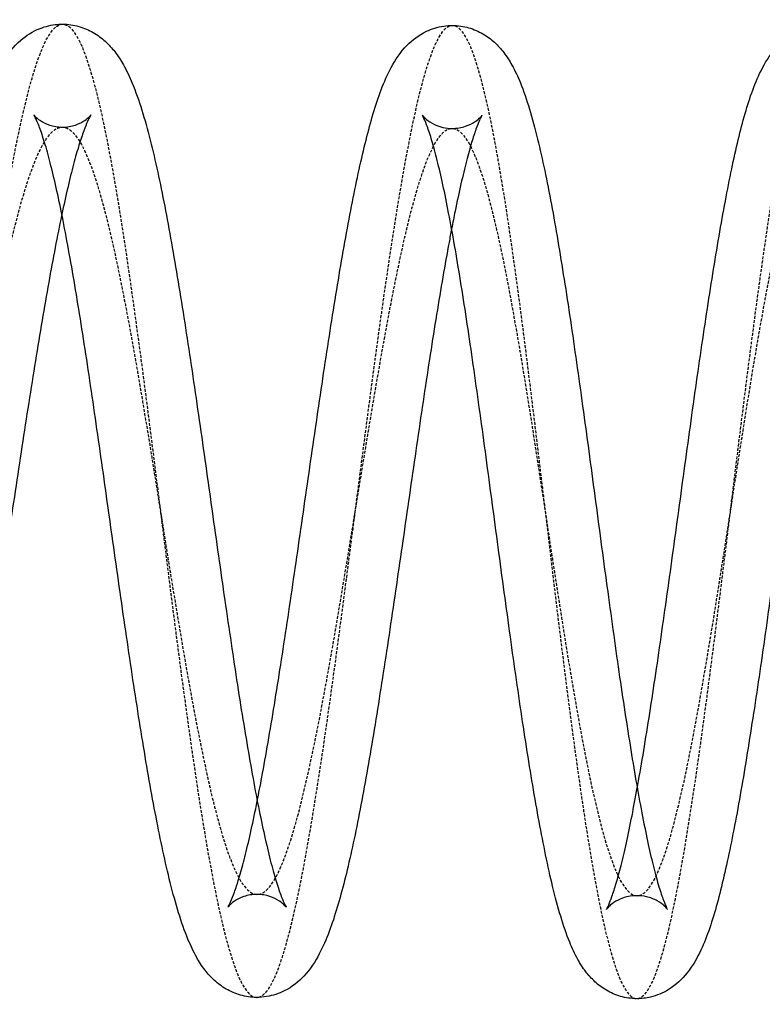
# Model space of a CAD drawing. Units: millimetres. Extents: x -757 to 671, y 1107 to 1816.
# Drawn here: x -640 to -510, y 1355 to 1527 of the extents above; entities that cross this region are included whole.
import ezdxf

# ---------------------------------------------------------------- set-up
doc = ezdxf.new("R2010")
doc.units = ezdxf.units.MM
doc.linetypes.add('DASHED', pattern=[0.75, 0.5, -0.25])

# ---------------------------------------------------------------- blocks, each defined once
blk = doc.blocks.new('A$C1dad14bc')
at = {"color": 1, "linetype": 'DASHED'}
for points in [[(37.95, 28.5), (38.27, 21.82), (38.58, 16.27), (39.23, 8.02), (39.56, 5.32), (40.22, 3.08), (40.56, 3.53), (41.24, 7.55), (41.59, 11.11), (42.3, 20.94), (42.65, 27.21), (43.37, 41.78), (43.73, 50.07), (44.47, 67.77), (44.83, 77.17), (45.57, 96.05), (45.93, 105.52), (46.66, 123.5), (47.03, 132.01), (47.75, 147.12), (48.11, 153.72), (48.82, 164.29), (49.16, 168.26), (49.85, 173.13), (50.19, 174.03), (50.86, 172.66), (51.19, 170.39), (51.83, 162.94), (52.15, 157.75), (52.78, 145.03), (53.09, 137.5), (53.71, 120.91), (54.02, 111.86), (54.63, 93.23), (54.93, 83.65), (55.54, 65.03), (55.85, 55.99), (56.31, 43.56), (56.47, 39.61), (56.7, 34.05), (56.78, 32.26), (56.93, 28.81), (57.01, 27.15), (57.41, 19.38), (57.73, 14.72), (58.38, 7.9), (58.71, 5.74), (59.37, 3.43), (59.71, 3.27), (60.38, 4.52), (60.72, 5.93), (61.41, 9.96), (61.75, 12.57), (62.79, 21.74), (63.49, 29.6), (64.89, 46.85), (65.59, 56.24), (67, 75.13), (67.7, 84.64), (69.1, 102.82), (69.81, 111.49), (71.2, 127.39), (71.9, 134.63), (73.28, 147.31), (73.97, 152.77), (75.35, 161.77), (76.03, 165.31), (77.39, 170.52), (78.07, 172.17), (79.42, 173.72), (80.09, 173.62), (81.43, 171.85), (82.09, 170.18), (84.09, 163.22), (85.41, 155.94), (88.03, 138.32), (89.34, 127.98), (91.96, 106.35), (93.27, 95.06), (95.88, 73.26), (97.19, 62.76), (99.82, 43.8), (101.13, 35.34), (103.4, 23.23), (104.35, 18.81), (106.25, 11.53), (107.2, 8.67), (109.12, 4.7), (110.08, 3.59), (112, 3.2), (112.97, 3.92), (114.9, 7.16), (115.88, 9.67), (117.82, 16.35), (118.8, 20.51), (120.76, 30.22), (121.74, 35.76), (123.71, 47.88), (124.69, 54.45), (126.66, 68.21), (127.65, 75.39), (129.63, 89.9), (130.61, 97.22), (132.59, 111.52), (133.57, 118.5), (135.54, 131.66), (136.53, 137.84), (138.49, 148.97), (139.47, 153.92), (141.42, 162.28), (142.4, 165.67), (144.34, 170.67), (145.31, 172.27), (147.24, 173.56), (148.2, 173.25), (150.12, 170.72), (151.08, 168.51), (152.98, 162.3), (153.93, 158.32), (155.83, 148.85), (156.77, 143.35), (158.66, 131.23), (159.6, 124.6), (161.48, 110.64), (162.42, 103.31), (164.3, 88.46), (165.24, 80.94), (167.11, 66.22), (168.05, 59.02), (169.93, 45.45), (170.88, 39.08), (172.77, 27.61), (173.71, 22.51), (175.61, 13.96), (176.56, 10.5), (178.47, 5.48), (179.43, 3.92), (181.35, 2.81), (182.32, 3.26), (184.25, 6.16), (185.22, 8.61), (187.17, 15.35), (188.15, 19.63), (190.11, 29.74), (191.09, 35.57), (193.06, 48.35), (194.05, 55.31), (196.02, 69.86), (197.01, 77.45), (198.99, 92.73), (199.98, 100.42), (201.95, 115.32), (202.94, 122.53), (204.91, 135.96), (205.89, 142.18), (207.86, 153.15), (208.83, 157.9), (210.79, 165.58), (211.76, 168.51), (213.7, 172.31), (214.66, 173.19), (216.59, 172.8), (217.55, 171.54), (219.46, 166.97), (220.41, 163.66), (222.31, 155.22), (223.26, 150.08), (225.14, 138.38), (226.09, 131.8), (227.97, 117.69), (228.9, 110.15), (230.78, 94.7), (231.72, 86.77), (233.59, 71.14), (234.53, 63.43), (236.41, 48.82), (237.35, 41.92), (239.23, 29.46), (240.18, 23.9), (242.07, 14.57), (243.03, 10.8), (244.93, 5.36), (245.89, 3.68), (247.81, 2.57), (248.78, 3.13), (250.72, 6.46), (251.69, 9.24), (253.64, 16.79), (254.62, 21.57), (256.58, 32.78), (257.57, 39.2), (259.54, 53.18), (260.53, 60.75), (262.51, 76.42), (263.5, 84.52), (265.48, 100.62), (266.47, 108.62), (268.44, 123.86), (269.43, 131.1), (271.4, 144.23), (272.38, 150.12), (274.34, 160.05), (275.32, 164.1), (277.26, 169.99), (278.23, 171.85), (280.16, 173.19), (281.13, 172.68), (283.04, 169.33), (283.99, 166.48), (285.89, 158.67), (286.84, 153.71), (289.16, 139.42), (290.53, 129.18), (293.26, 107.03), (294.62, 95.13), (297.34, 71.68), (298.7, 60.15), (301.44, 39.35), (302.81, 30.09), (305.56, 15.26), (306.94, 9.7), (309.72, 3.06), (311.12, 1.99), (313.93, 4.36), (315.34, 7.81), (318.18, 18.59), (319.61, 25.92), (322.47, 43.25), (323.9, 53.24), (326.77, 74.35), (328.21, 85.46), (331.08, 107.15), (332.52, 117.73), (335.39, 136.86), (336.81, 145.4), (339.66, 159.3), (341.08, 164.65), (343.91, 171.49), (345.31, 172.99), (348.11, 172.01), (349.5, 169.53), (352.28, 161.04), (353.66, 155.02), (356.36, 140.61), (357.67, 132.15), (360.3, 113.19), (361.61, 102.69), (364.22, 80.9), (365.53, 69.61), (368.14, 47.97), (369.45, 37.64), (372.08, 20.01), (373.4, 12.74), (375.4, 5.77), (376.06, 4.11), (377.4, 2.33), (378.07, 2.23), (379.42, 3.78), (380.1, 5.44), (381.46, 10.64), (382.14, 14.19), (383.52, 23.19), (384.21, 28.64), (385.59, 41.33), (386.29, 48.56), (387.68, 64.46), (388.38, 73.14), (389.79, 91.32), (390.49, 100.82), (391.9, 119.72), (392.6, 129.1), (394, 146.35), (394.7, 154.22), (395.74, 163.38), (396.08, 166), (396.77, 170.02), (397.11, 171.43), (397.78, 172.68), (398.12, 172.53), (398.78, 170.21), (399.11, 168.05), (399.76, 161.23), (400.08, 156.57), (400.47, 148.81), (400.55, 147.15), (400.71, 143.7), (400.79, 141.9), (401.02, 136.34), (401.18, 132.39), (401.64, 119.97), (401.95, 110.92), (402.56, 92.3), (402.86, 82.73), (403.47, 64.1), (403.78, 55.04), (404.39, 38.45), (404.7, 30.92), (405.33, 18.2), (405.65, 13.02), (406.3, 5.56), (406.63, 3.29), (407.3, 1.93), (407.64, 2.83), (408.32, 7.7), (408.67, 11.67), (409.38, 22.24), (409.74, 28.84), (410.46, 43.95), (410.82, 52.45), (411.55, 70.43), (411.92, 79.91), (412.66, 98.79), (413.02, 108.19), (413.75, 125.88), (414.12, 134.17), (414.84, 148.74), (415.19, 155.01), (415.9, 164.84), (416.24, 168.4), (416.93, 172.42), (417.27, 172.87), (417.93, 170.63), (418.26, 167.94), (418.9, 159.68), (419.22, 154.13), (419.54, 147.45)], [(37.99, 41.23), (38.31, 35.97), (38.63, 31.59), (39.29, 25.08), (39.61, 22.96), (40.28, 21.19), (40.62, 21.55), (41.3, 24.71), (41.64, 27.52), (42.34, 35.27), (42.69, 40.21), (43.4, 51.69), (43.76, 58.23), (44.48, 72.18), (44.84, 79.58), (45.56, 94.46), (45.92, 101.93), (46.64, 116.11), (47, 122.81), (47.71, 134.72), (48.06, 139.92), (48.76, 148.25), (49.11, 151.38), (49.79, 155.22), (50.13, 155.93), (50.8, 154.85), (51.13, 153.06), (51.78, 147.19), (52.1, 143.1), (52.74, 133.07), (53.06, 127.13), (53.69, 114.06), (54, 106.92), (54.62, 92.24), (54.94, 84.69), (55.56, 70.01), (55.87, 62.88), (56.34, 53.09), (56.5, 49.97), (56.74, 45.59), (56.82, 44.18), (56.98, 41.46), (57.06, 40.15), (57.46, 34.03), (57.78, 30.35), (58.43, 24.98), (58.76, 23.28), (59.43, 21.45), (59.77, 21.33), (60.44, 22.31), (60.78, 23.42), (61.46, 26.6), (61.8, 28.65), (62.84, 35.88), (63.53, 42.08), (64.92, 55.67), (65.61, 63.07), (67.01, 77.96), (67.7, 85.46), (69.09, 99.79), (69.79, 106.62), (71.17, 119.16), (71.86, 124.86), (73.24, 134.86), (73.93, 139.15), (75.29, 146.25), (75.98, 149.04), (77.33, 153.14), (78.01, 154.45), (79.36, 155.67), (80.03, 155.59), (81.37, 154.19), (82.04, 152.88), (84.03, 147.38), (85.36, 141.65), (88, 127.76), (89.32, 119.61), (91.95, 102.55), (93.26, 93.65), (95.89, 76.47), (97.21, 68.19), (99.85, 53.24), (101.17, 46.58), (103.44, 37.03), (104.4, 33.55), (106.3, 27.81), (107.26, 25.55), (109.18, 22.42), (110.14, 21.54), (112.06, 21.23), (113.03, 21.8), (114.96, 24.35), (115.93, 26.34), (117.87, 31.6), (118.85, 34.88), (120.8, 42.52), (121.78, 46.89), (123.74, 56.44), (124.72, 61.63), (126.68, 72.47), (127.66, 78.13), (129.62, 89.56), (130.61, 95.33), (132.57, 106.6), (133.55, 112.11), (135.51, 122.48), (136.49, 127.34), (138.45, 136.12), (139.42, 140.02), (141.37, 146.6), (142.34, 149.28), (144.28, 153.22), (145.25, 154.48), (147.18, 155.5), (148.14, 155.25), (150.06, 153.26), (151.02, 151.51), (152.93, 146.62), (153.88, 143.48), (155.79, 136.01), (156.73, 131.68), (158.63, 122.12), (159.58, 116.89), (161.47, 105.88), (162.41, 100.11), (164.3, 88.4), (165.24, 82.47), (167.13, 70.87), (168.07, 65.19), (169.96, 54.49), (170.91, 49.47), (172.81, 40.43), (173.76, 36.41), (175.66, 29.67), (176.62, 26.94), (178.53, 22.99), (179.49, 21.75), (181.41, 20.88), (182.38, 21.23), (184.31, 23.52), (185.28, 25.45), (187.22, 30.76), (188.2, 34.13), (190.15, 42.1), (191.13, 46.69), (193.09, 56.77), (194.07, 62.25), (196.03, 73.72), (197.02, 79.7), (198.98, 91.75), (199.97, 97.8), (201.93, 109.55), (202.91, 115.23), (204.88, 125.82), (205.86, 130.72), (207.81, 139.36), (208.79, 143.11), (210.73, 149.16), (211.7, 151.47), (213.64, 154.46), (214.6, 155.15), (216.53, 154.85), (217.49, 153.86), (219.4, 150.25), (220.36, 147.64), (222.26, 140.98), (223.21, 136.94), (225.11, 127.71), (226.06, 122.52), (227.95, 111.4), (228.89, 105.46), (230.78, 93.27), (231.72, 87.03), (233.6, 74.7), (234.55, 68.62), (236.44, 57.1), (237.38, 51.66), (239.27, 41.84), (240.22, 37.46), (242.13, 30.11), (243.08, 27.14), (244.99, 22.84), (245.95, 21.52), (247.87, 20.64), (248.84, 21.08), (250.77, 23.71), (251.74, 25.9), (253.69, 31.85), (254.67, 35.62), (256.62, 44.45), (257.6, 49.51), (259.56, 60.53), (260.55, 66.49), (262.51, 78.84), (263.5, 85.23), (265.47, 97.92), (266.45, 104.22), (268.42, 116.23), (269.4, 121.94), (271.36, 132.29), (272.34, 136.93), (274.29, 144.76), (275.26, 147.95), (277.21, 152.59), (278.17, 154.05), (280.1, 155.11), (281.07, 154.71), (282.98, 152.06), (283.94, 149.82), (285.85, 143.66), (286.8, 139.75), (289.12, 128.48), (290.5, 120.41), (293.24, 102.95), (294.61, 93.57), (297.35, 75.08), (298.72, 65.99), (301.47, 49.6), (302.85, 42.29), (305.61, 30.61), (307, 26.22), (309.78, 20.99), (311.18, 20.14), (313.99, 22.01), (315.4, 24.73), (318.23, 33.22), (319.65, 39), (322.5, 52.65), (323.92, 60.53), (326.78, 77.17), (328.21, 85.92), (331.07, 103.02), (332.5, 111.36), (335.35, 126.43), (336.77, 133.16), (339.61, 144.12), (341.03, 148.33), (343.85, 153.73), (345.25, 154.9), (348.05, 154.13), (349.45, 152.18), (352.23, 145.48), (353.61, 140.73), (356.32, 129.38), (357.64, 122.71), (360.28, 107.76), (361.6, 99.48), (364.23, 82.3), (365.54, 73.4), (368.17, 56.35), (369.49, 48.2), (372.13, 34.3), (373.45, 28.57), (375.45, 23.08), (376.12, 21.76), (377.46, 20.37), (378.13, 20.28), (379.48, 21.51), (380.15, 22.81), (381.51, 26.91), (382.19, 29.71), (383.56, 36.8), (384.25, 41.1), (385.62, 51.1), (386.31, 56.8), (387.7, 69.33), (388.39, 76.17), (389.78, 90.5), (390.48, 97.99), (391.87, 112.88), (392.57, 120.28), (393.96, 133.88), (394.65, 140.07), (395.68, 147.3), (396.03, 149.36), (396.71, 152.53), (397.05, 153.64), (397.72, 154.63), (398.06, 154.5), (398.72, 152.68), (399.05, 150.98), (399.71, 145.6), (400.03, 141.93), (400.43, 135.81), (400.51, 134.5), (400.67, 131.78), (400.75, 130.36), (400.99, 125.98), (401.15, 122.86), (401.62, 113.07), (401.93, 105.94), (402.55, 91.26), (402.86, 83.72), (403.49, 69.03), (403.8, 61.89), (404.43, 48.82), (404.74, 42.88), (405.38, 32.85), (405.71, 28.77), (406.36, 22.89), (406.69, 21.1), (407.36, 20.02), (407.69, 20.73), (408.38, 24.57), (408.73, 27.7), (409.42, 36.03), (409.78, 41.23), (410.49, 53.14), (410.85, 59.85), (411.57, 74.02), (411.93, 81.49), (412.65, 96.37), (413.01, 103.78), (413.73, 117.73), (414.08, 124.26), (414.79, 135.74), (415.15, 140.68), (415.84, 148.43), (416.19, 151.24), (416.87, 154.41), (417.21, 154.76), (417.87, 153), (418.2, 150.87), (418.85, 144.37), (419.17, 139.99), (419.49, 134.72)]]:
    blk.add_open_spline(points, degree=3, knots=[0, 0, 0, 0, 0.002644, 0.002644, 0.005288, 0.005288, 0.007932, 0.007932, 0.010576, 0.010576, 0.013219, 0.013219, 0.015863, 0.015863, 0.018507, 0.018507, 0.021151, 0.021151, 0.023795, 0.023795, 0.026439, 0.026439, 0.029083, 0.029083, 0.031727, 0.031727, 0.03437, 0.03437, 0.037014, 0.037014, 0.039658, 0.039658, 0.042302, 0.042302, 0.044946, 0.044946, 0.04759, 0.04759, 0.048912, 0.048912, 0.049573, 0.049573, 0.050234, 0.050234, 0.052878, 0.052878, 0.055521, 0.055521, 0.058165, 0.058165, 0.060809, 0.060809, 0.063453, 0.063453, 0.068741, 0.068741, 0.074029, 0.074029, 0.079316, 0.079316, 0.084604, 0.084604, 0.089892, 0.089892, 0.09518, 0.09518, 0.100467, 0.100467, 0.105755, 0.105755, 0.111043, 0.111043, 0.116331, 0.116331, 0.126906, 0.126906, 0.137482, 0.137482, 0.148057, 0.148057, 0.158633, 0.158633, 0.169208, 0.169208, 0.176789, 0.176789, 0.184369, 0.184369, 0.19195, 0.19195, 0.199531, 0.199531, 0.207111, 0.207111, 0.214692, 0.214692, 0.222273, 0.222273, 0.229853, 0.229853, 0.237434, 0.237434, 0.245015, 0.245015, 0.252595, 0.252595, 0.260176, 0.260176, 0.267756, 0.267756, 0.275337, 0.275337, 0.282918, 0.282918, 0.290498, 0.290498, 0.298079, 0.298079, 0.30566, 0.30566, 0.31324, 0.31324, 0.320821, 0.320821, 0.328402, 0.328402, 0.335982, 0.335982, 0.343563, 0.343563, 0.351144, 0.351144, 0.358724, 0.358724, 0.366305, 0.366305, 0.373886, 0.373886, 0.381466, 0.381466, 0.389047, 0.389047, 0.396628, 0.396628, 0.404208, 0.404208, 0.411789, 0.411789, 0.419369, 0.419369, 0.42695, 0.42695, 0.434531, 0.434531, 0.442111, 0.442111, 0.449692, 0.449692, 0.457273, 0.457273, 0.464853, 0.464853, 0.472434, 0.472434, 0.480015, 0.480015, 0.487595, 0.487595, 0.495176, 0.495176, 0.502757, 0.502757, 0.510337, 0.510337, 0.517918, 0.517918, 0.525499, 0.525499, 0.533079, 0.533079, 0.54066, 0.54066, 0.54824, 0.54824, 0.555821, 0.555821, 0.563402, 0.563402, 0.570982, 0.570982, 0.578563, 0.578563, 0.586144, 0.586144, 0.593724, 0.593724, 0.601305, 0.601305, 0.608886, 0.608886, 0.616466, 0.616466, 0.624047, 0.624047, 0.631628, 0.631628, 0.639208, 0.639208, 0.646789, 0.646789, 0.65437, 0.65437, 0.665396, 0.665396, 0.676422, 0.676422, 0.687449, 0.687449, 0.698475, 0.698475, 0.709502, 0.709502, 0.720528, 0.720528, 0.731554, 0.731554, 0.742581, 0.742581, 0.753607, 0.753607, 0.764634, 0.764634, 0.77566, 0.77566, 0.786686, 0.786686, 0.797713, 0.797713, 0.808739, 0.808739, 0.819766, 0.819766, 0.830792, 0.830792, 0.841367, 0.841367, 0.851943, 0.851943, 0.862518, 0.862518, 0.873094, 0.873094, 0.883669, 0.883669, 0.888957, 0.888957, 0.894245, 0.894245, 0.899533, 0.899533, 0.90482, 0.90482, 0.910108, 0.910108, 0.915396, 0.915396, 0.920684, 0.920684, 0.925971, 0.925971, 0.931259, 0.931259, 0.936547, 0.936547, 0.939191, 0.939191, 0.941835, 0.941835, 0.944479, 0.944479, 0.947122, 0.947122, 0.949766, 0.949766, 0.950427, 0.950427, 0.951088, 0.951088, 0.95241, 0.95241, 0.955054, 0.955054, 0.957698, 0.957698, 0.960342, 0.960342, 0.962986, 0.962986, 0.96563, 0.96563, 0.968273, 0.968273, 0.970917, 0.970917, 0.973561, 0.973561, 0.976205, 0.976205, 0.978849, 0.978849, 0.981493, 0.981493, 0.984137, 0.984137, 0.986781, 0.986781, 0.989424, 0.989424, 0.992068, 0.992068, 0.994712, 0.994712, 0.997356, 0.997356, 1, 1, 1, 1], dxfattribs=at)
at = {"linetype": 'Continuous'}
for points, knots in [([(111.42, 35.57), (111.55, 36.14), (111.67, 36.72), (112.17, 39.08), (112.54, 40.95), (113.3, 44.87), (113.69, 46.94), (114.45, 51.22), (114.84, 53.44), (115.62, 58.02), (116.01, 60.39), (116.79, 65.22), (117.19, 67.69), (117.97, 72.71), (118.37, 75.26), (119.16, 80.4), (119.55, 83.01), (120.35, 88.23), (120.74, 90.85), (121.54, 96.08), (121.93, 98.7), (122.73, 103.9), (123.13, 106.48), (123.92, 111.58), (124.32, 114.09), (125.12, 119.04), (125.52, 121.48), (126.32, 126.23), (126.72, 128.55), (127.52, 133.06), (127.93, 135.25), (128.74, 139.47), (129.14, 141.51), (129.96, 145.42), (130.38, 147.28), (131.21, 150.85), (131.64, 152.55), (132.51, 155.76), (132.96, 157.28), (133.9, 160.18), (134.4, 161.55), (135.52, 164.23), (136.15, 165.53), (137.69, 168.04), (138.62, 169.29), (140.87, 171.24), (142, 171.98), (144.26, 172.87), (145.3, 173.12), (146.66, 173.23), (146.96, 173.25), (147.26, 173.25)], [58.575804, 58.575804, 58.575804, 58.575804, 61.108708, 61.108708, 68.702924, 68.702924, 76.416258, 76.416258, 84.18284, 84.18284, 92.009118, 92.009118, 99.876126, 99.876126, 107.759654, 107.759654, 115.686956, 115.686956, 123.619068, 123.619068, 131.58509, 131.58509, 139.571955, 139.571955, 147.568978, 147.568978, 155.609486, 155.609486, 163.662208, 163.662208, 171.766642, 171.766642, 179.925148, 179.925148, 188.144658, 188.144658, 196.503766, 196.503766, 205.047104, 205.047104, 213.97563, 213.97563, 223.710985, 223.710985, 233.497972, 233.497972, 240.064109, 240.064109, 244.727982, 244.727982, 246.028036, 246.028036, 246.028036, 246.028036]), ([(147.26, 173.25), (148.23, 173.24), (149.2, 173.1), (151.02, 172.59), (151.86, 172.21), (153.4, 171.33), (154.08, 170.81), (155.33, 169.68), (155.88, 169.06), (156.95, 167.69), (157.43, 166.93), (158.46, 165.13), (158.95, 164.06), (160.02, 161.49), (160.57, 159.93), (161.6, 156.61), (162.09, 154.85), (163.01, 151.21), (163.44, 149.34), (164.28, 145.49), (164.69, 143.5), (165.49, 139.37), (165.88, 137.23), (166.66, 132.82), (167.05, 130.55), (167.82, 125.89), (168.2, 123.5), (168.96, 118.62), (169.34, 116.12), (170.1, 111.07), (170.47, 108.5), (171.22, 103.33), (171.6, 100.71), (172.34, 95.45), (172.72, 92.81), (173.46, 87.54), (173.83, 84.91), (174.57, 79.68), (174.94, 77.07), (175.68, 71.93), (176.05, 69.39), (176.79, 64.4), (177.15, 61.95), (177.89, 57.16), (178.25, 54.83), (178.98, 50.31), (179.35, 48.12), (180.07, 43.91), (180.43, 41.89), (181.15, 38.05), (181.51, 36.23), (182.21, 32.82), (182.56, 31.22), (183.25, 28.29), (183.58, 26.94), (184.23, 24.54), (184.55, 23.47), (185.13, 21.67), (185.41, 20.91), (185.88, 19.76), (186.07, 19.35), (186.28, 18.97), (186.33, 18.89), (186.33, 18.89)], [0, 0, 0, 0, 4.237811, 4.237811, 8.492179, 8.492179, 12.921188, 12.921188, 17.818822, 17.818822, 23.736547, 23.736547, 31.632246, 31.632246, 41.730605, 41.730605, 51.405075, 51.405075, 60.279934, 60.279934, 68.755775, 68.755775, 77.068246, 77.068246, 85.271638, 85.271638, 93.393655, 93.393655, 101.486934, 101.486934, 109.525848, 109.525848, 117.547611, 117.547611, 125.548008, 125.548008, 133.510323, 133.510323, 141.471792, 141.471792, 149.395515, 149.395515, 157.303969, 157.303969, 165.191323, 165.191323, 173.028395, 173.028395, 180.843962, 180.843962, 188.586666, 188.586666, 196.258066, 196.258066, 203.815651, 203.815651, 211.169702, 211.169702, 218.255047, 218.255047, 224.850776, 224.850776, 228.865306, 228.865306, 228.865306, 228.865306]), ([(181.27, 37.48), (181.53, 38.8), (181.8, 40.18), (182.42, 43.55), (182.79, 45.58), (183.52, 49.82), (183.89, 52.02), (184.63, 56.56), (185, 58.9), (185.75, 63.7), (186.12, 66.16), (186.87, 71.15), (187.25, 73.69), (188, 78.82), (188.38, 81.42), (189.13, 86.63), (189.51, 89.26), (190.26, 94.49), (190.64, 97.11), (191.4, 102.31), (191.78, 104.91), (192.53, 110.02), (192.91, 112.55), (193.67, 117.53), (194.05, 119.98), (194.81, 124.77), (195.19, 127.11), (195.96, 131.65), (196.34, 133.86), (197.11, 138.13), (197.5, 140.19), (198.27, 144.15), (198.66, 146.04), (199.46, 149.65), (199.86, 151.37), (200.68, 154.63), (201.09, 156.18), (201.97, 159.11), (202.43, 160.49), (203.44, 163.17), (204, 164.46), (205.38, 167.02), (206.21, 168.31), (208.32, 170.46), (209.44, 171.34), (211.74, 172.43), (212.78, 172.76), (214.36, 172.99), (214.87, 173.02), (215.37, 173.02)], [61.942098, 61.942098, 61.942098, 61.942098, 67.554986, 67.554986, 75.257296, 75.257296, 83.020056, 83.020056, 90.829981, 90.829981, 98.692784, 98.692784, 106.564497, 106.564497, 114.479098, 114.479098, 122.412541, 122.412541, 130.35328, 130.35328, 138.334302, 138.334302, 146.317863, 146.317863, 154.33428, 154.33428, 162.386047, 162.386047, 170.452369, 170.452369, 178.587777, 178.587777, 186.785246, 186.785246, 195.075446, 195.075446, 203.565081, 203.565081, 212.364429, 212.364429, 221.856072, 221.856072, 232.012639, 232.012639, 239.154245, 239.154245, 243.887048, 243.887048, 246.039061, 246.039061, 246.039061, 246.039061]), ([(215.37, 173.02), (216.33, 173.02), (217.3, 172.88), (219.1, 172.36), (219.94, 171.99), (221.45, 171.11), (222.12, 170.6), (223.33, 169.49), (223.86, 168.89), (224.88, 167.57), (225.34, 166.84), (226.31, 165.11), (226.79, 164.09), (227.81, 161.59), (228.33, 160.07), (229.32, 156.79), (229.79, 155.04), (230.67, 151.42), (231.08, 149.59), (231.88, 145.78), (232.27, 143.8), (233.03, 139.71), (233.41, 137.59), (234.15, 133.22), (234.51, 130.97), (235.24, 126.34), (235.61, 123.96), (236.33, 119.11), (236.69, 116.63), (237.4, 111.59), (237.76, 109.04), (238.47, 103.87), (238.83, 101.25), (239.54, 96.01), (239.89, 93.37), (240.6, 88.11), (240.95, 85.47), (241.65, 80.22), (242.01, 77.61), (242.71, 72.46), (243.06, 69.92), (243.76, 64.91), (244.1, 62.44), (244.8, 57.63), (245.15, 55.28), (245.84, 50.73), (246.19, 48.52), (246.88, 44.27), (247.22, 42.23), (247.9, 38.34), (248.24, 36.5), (248.91, 33.03), (249.25, 31.4), (249.9, 28.4), (250.22, 27.02), (250.85, 24.55), (251.15, 23.45), (251.72, 21.56), (251.99, 20.76), (252.45, 19.52), (252.66, 19.07), (252.89, 18.6), (252.96, 18.49), (252.96, 18.49)], [0, 0, 0, 0, 4.118515, 4.118515, 8.240982, 8.240982, 12.519192, 12.519192, 17.234111, 17.234111, 22.928788, 22.928788, 30.602037, 30.602037, 40.69585, 40.69585, 50.503319, 50.503319, 59.361344, 59.361344, 67.854552, 67.854552, 76.155234, 76.155234, 84.332624, 84.332624, 92.46457, 92.46457, 100.533271, 100.533271, 108.56867, 108.56867, 116.589787, 116.589787, 124.564861, 124.564861, 132.536989, 132.536989, 140.488994, 140.488994, 148.403133, 148.403133, 156.318008, 156.318008, 164.193255, 164.193255, 172.039216, 172.039216, 179.859732, 179.859732, 187.604959, 187.604959, 195.29657, 195.29657, 202.874914, 202.874914, 210.267317, 210.267317, 217.410438, 217.410438, 224.084562, 224.084562, 228.749217, 228.749217, 228.749217, 228.749217]), ([(247.66, 39.74), (247.69, 39.92), (247.72, 40.1), (248.1, 42.2), (248.45, 44.2), (249.14, 48.38), (249.49, 50.57), (250.2, 55.06), (250.55, 57.38), (251.26, 62.14), (251.61, 64.58), (252.32, 69.55), (252.68, 72.08), (253.4, 77.2), (253.75, 79.78), (254.47, 84.98), (254.83, 87.61), (255.55, 92.85), (255.9, 95.47), (256.62, 100.68), (256.98, 103.28), (257.7, 108.41), (258.06, 110.96), (258.78, 115.96), (259.14, 118.43), (259.86, 123.24), (260.23, 125.6), (260.95, 130.19), (261.31, 132.43), (262.04, 136.74), (262.41, 138.82), (263.14, 142.82), (263.51, 144.75), (264.26, 148.41), (264.63, 150.16), (265.4, 153.47), (265.79, 155.04), (266.61, 158), (267.03, 159.4), (267.95, 162.1), (268.45, 163.39), (269.68, 165.96), (270.4, 167.26), (272.29, 169.56), (273.37, 170.59), (275.69, 171.92), (276.73, 172.34), (278.54, 172.73), (279.29, 172.81), (280.03, 172.81)], [65.63265, 65.63265, 65.63265, 65.63265, 66.37281, 66.37281, 74.047211, 74.047211, 81.813744, 81.813744, 89.61003, 89.61003, 97.456199, 97.456199, 105.339942, 105.339942, 113.224777, 113.224777, 121.152896, 121.152896, 129.096763, 129.096763, 137.042819, 137.042819, 145.032517, 145.032517, 153.029907, 153.029907, 161.049266, 161.049266, 169.119891, 169.119891, 177.21188, 177.21188, 185.373894, 185.373894, 193.641439, 193.641439, 202.036301, 202.036301, 210.730142, 210.730142, 220.041512, 220.041512, 230.318665, 230.318665, 238.111077, 238.111077, 242.931561, 242.931561, 246.044158, 246.044158, 246.044158, 246.044158]), ([(181.18, 3.13), (180.21, 3.14), (179.24, 3.28), (177.43, 3.79), (176.59, 4.17), (175.06, 5.05), (174.39, 5.57), (173.16, 6.68), (172.62, 7.29), (171.58, 8.63), (171.11, 9.37), (170.11, 11.14), (169.62, 12.19), (168.57, 14.73), (168.04, 16.26), (167.02, 19.56), (166.53, 21.32), (165.62, 24.95), (165.2, 26.8), (164.37, 30.63), (163.97, 32.61), (163.18, 36.72), (162.79, 38.85), (162.01, 43.24), (161.63, 45.51), (160.87, 50.15), (160.49, 52.54), (159.73, 57.41), (159.36, 59.89), (158.61, 64.94), (158.23, 67.5), (157.49, 72.67), (157.11, 75.29), (156.37, 80.53), (156, 83.17), (155.25, 88.44), (154.88, 91.08), (154.14, 96.31), (153.77, 98.92), (153.03, 104.06), (152.66, 106.6), (151.92, 111.6), (151.55, 114.06), (150.81, 118.85), (150.44, 121.19), (149.71, 125.72), (149.34, 127.92), (148.61, 132.14), (148.24, 134.17), (147.52, 138.02), (147.16, 139.85), (146.44, 143.28), (146.09, 144.89), (145.39, 147.85), (145.05, 149.2), (144.39, 151.63), (144.07, 152.71), (143.47, 154.54), (143.19, 155.31), (142.71, 156.48), (142.5, 156.91), (142.28, 157.33), (142.22, 157.41), (142.22, 157.41)], [0, 0, 0, 0, 4.181929, 4.181929, 8.377628, 8.377628, 12.732933, 12.732933, 17.519473, 17.519473, 23.326199, 23.326199, 31.155976, 31.155976, 41.215519, 41.215519, 50.975342, 50.975342, 59.834018, 59.834018, 68.320899, 68.320899, 76.631239, 76.631239, 84.815155, 84.815155, 92.951945, 92.951945, 101.030421, 101.030421, 109.071157, 109.071157, 117.097324, 117.097324, 125.079094, 125.079094, 133.057493, 133.057493, 141.009478, 141.009478, 148.932453, 148.932453, 156.848598, 156.848598, 164.718134, 164.718134, 172.572108, 172.572108, 180.37941, 180.37941, 188.122632, 188.122632, 195.801747, 195.801747, 203.340939, 203.340939, 210.720104, 210.720104, 217.799151, 217.799151, 224.414096, 224.414096, 228.738113, 228.738113, 228.738113, 228.738113]), ([(142.22, 157.41), (142.22, 157.41), (142.23, 157.4), (142.31, 157.3), (142.47, 157.09), (143.11, 156.54), (143.55, 156.23), (144.66, 155.69), (145.32, 155.46), (146.42, 155.28), (146.81, 155.25), (147.2, 155.25)], [228.738113, 228.738113, 228.738113, 228.738113, 230.363075, 230.363075, 235.430414, 235.430414, 239.780178, 239.780178, 243.880947, 243.880947, 246.02519, 246.02519, 246.02519, 246.02519]), ([(147.2, 155.25), (148, 155.24), (148.81, 155.38), (150.16, 155.84), (150.72, 156.14), (151.51, 156.68), (151.78, 156.92), (152.1, 157.26), (152.16, 157.35), (152.17, 157.37), (152.17, 157.37), (152.17, 157.37), (152.12, 157.28), (151.92, 156.93), (151.77, 156.63), (151.4, 155.8), (151.18, 155.24), (150.68, 153.87), (150.4, 153.04), (149.81, 151.11), (149.49, 149.99), (148.83, 147.5), (148.49, 146.12), (147.8, 143.18), (147.46, 141.63), (147.12, 140.01)], [0, 0, 0, 0, 4.426039, 4.426039, 8.692922, 8.692922, 12.784207, 12.784207, 16.930457, 16.930457, 17.234538, 17.234538, 21.497156, 21.497156, 26.684951, 26.684951, 32.534219, 32.534219, 38.950438, 38.950438, 45.862323, 45.862323, 53.097914, 53.097914, 60.181853, 60.181853, 60.181853, 60.181853]), ([(247.57, 2.91), (246.61, 2.92), (245.64, 3.06), (243.85, 3.57), (243.01, 3.95), (241.5, 4.83), (240.84, 5.34), (239.65, 6.44), (239.13, 7.03), (238.13, 8.33), (237.68, 9.05), (236.74, 10.74), (236.28, 11.73), (235.28, 14.18), (234.77, 15.68), (233.8, 18.92), (233.33, 20.67), (232.46, 24.26), (232.05, 26.09), (231.27, 29.88), (230.89, 31.84), (230.13, 35.9), (229.76, 38.01), (229.03, 42.37), (228.67, 44.61), (227.94, 49.22), (227.58, 51.59), (226.87, 56.43), (226.51, 58.91), (225.8, 63.93), (225.44, 66.49), (224.74, 71.64), (224.38, 74.25), (223.67, 79.49), (223.32, 82.13), (222.62, 87.4), (222.26, 90.03), (221.56, 95.27), (221.21, 97.89), (220.5, 103.05), (220.15, 105.6), (219.45, 110.61), (219.1, 113.08), (218.4, 117.9), (218.05, 120.26), (217.35, 124.83), (217, 127.04), (216.31, 131.3), (215.96, 133.36), (215.27, 137.26), (214.92, 139.12), (214.24, 142.6), (213.91, 144.24), (213.24, 147.26), (212.91, 148.65), (212.28, 151.15), (211.97, 152.26), (211.39, 154.18), (211.11, 154.99), (210.63, 156.26), (210.42, 156.73), (210.17, 157.25), (210.09, 157.36), (210.09, 157.36)], [0, 0, 0, 0, 4.073094, 4.073094, 8.156629, 8.156629, 12.382516, 12.382516, 17.00475, 17.00475, 22.590116, 22.590116, 30.14714, 30.14714, 40.174019, 40.174019, 50.023779, 50.023779, 58.91428, 58.91428, 67.383431, 67.383431, 75.688293, 75.688293, 83.867366, 83.867366, 91.983234, 91.983234, 100.064774, 100.064774, 108.088407, 108.088407, 116.102844, 116.102844, 124.094423, 124.094423, 132.047186, 132.047186, 140.002975, 140.002975, 147.924756, 147.924756, 155.824671, 155.824671, 163.713869, 163.713869, 171.550364, 171.550364, 179.366953, 179.366953, 187.129017, 187.129017, 194.802958, 194.802958, 202.389788, 202.389788, 209.78557, 209.78557, 216.927601, 216.927601, 223.638977, 223.638977, 228.612864, 228.612864, 228.612864, 228.612864]), ([(210.09, 157.36), (210.09, 157.36), (210.1, 157.36), (210.14, 157.3), (210.27, 157.11), (210.85, 156.56), (211.25, 156.23), (212.32, 155.64), (212.96, 155.37), (214.19, 155.09), (214.75, 155.02), (215.31, 155.02)], [228.612864, 228.612864, 228.612864, 228.612864, 229.639746, 229.639746, 234.804922, 234.804922, 239.159696, 239.159696, 243.123805, 243.123805, 246.023563, 246.023563, 246.023563, 246.023563]), ([(215.31, 155.02), (216.13, 155.02), (216.94, 155.16), (218.32, 155.61), (218.89, 155.92), (219.74, 156.49), (220.03, 156.75), (220.4, 157.14), (220.49, 157.26), (220.53, 157.31), (220.53, 157.32), (220.53, 157.32), (220.49, 157.26), (220.35, 157.01), (220.22, 156.74), (219.89, 156), (219.69, 155.48), (219.23, 154.21), (218.97, 153.42), (218.42, 151.58), (218.12, 150.5), (217.5, 148.1), (217.18, 146.75), (216.51, 143.83), (216.17, 142.23), (215.63, 139.55), (215.42, 138.53), (215.22, 137.48)], [0, 0, 0, 0, 4.24198, 4.24198, 8.347183, 8.347183, 12.322617, 12.322617, 16.361962, 16.361962, 17.420775, 17.420775, 20.794558, 20.794558, 25.821305, 25.821305, 31.524034, 31.524034, 37.885325, 37.885325, 44.745169, 44.745169, 51.925148, 51.925148, 59.36517, 59.36517, 63.714496, 63.714496, 63.714496, 63.714496]), ([(147.12, 140.01), (147.1, 139.92), (147.08, 139.84), (146.7, 138), (146.32, 136.14), (145.58, 132.24), (145.2, 130.2), (144.43, 125.94), (144.05, 123.72), (143.28, 119.16), (142.89, 116.8), (142.11, 111.99), (141.72, 109.53), (140.93, 104.52), (140.54, 101.97), (139.75, 96.83), (139.36, 94.24), (138.57, 89.02), (138.17, 86.4), (137.38, 81.16), (136.98, 78.54), (136.18, 73.34), (135.78, 70.75), (134.98, 65.64), (134.58, 63.11), (133.78, 58.15), (133.38, 55.71), (132.57, 50.94), (132.17, 48.6), (131.35, 44.07), (130.95, 41.87), (130.13, 37.62), (129.72, 35.57), (128.89, 31.63), (128.47, 29.74), (127.62, 26.15), (127.19, 24.44), (126.31, 21.19), (125.85, 19.65), (124.9, 16.71), (124.4, 15.32), (123.27, 12.63), (122.65, 11.33), (121.12, 8.8), (120.21, 7.54), (117.98, 5.53), (116.85, 4.75), (114.55, 3.8), (113.5, 3.52), (112.06, 3.38), (111.7, 3.36), (111.34, 3.36)], [60.181853, 60.181853, 60.181853, 60.181853, 60.541781, 60.541781, 68.152896, 68.152896, 75.844856, 75.844856, 83.62186, 83.62186, 91.446994, 91.446994, 99.301251, 99.301251, 107.202479, 107.202479, 115.110466, 115.110466, 123.057491, 123.057491, 131.020889, 131.020889, 138.998686, 138.998686, 147.014259, 147.014259, 155.036275, 155.036275, 163.105708, 163.105708, 171.209056, 171.209056, 179.357324, 179.357324, 187.597822, 187.597822, 195.934664, 195.934664, 204.48348, 204.48348, 213.403239, 213.403239, 223.023098, 223.023098, 232.91577, 232.91577, 239.776415, 239.776415, 244.593307, 244.593307, 246.166179, 246.166179, 246.166179, 246.166179]), ([(215.22, 137.48), (215.07, 136.7), (214.92, 135.9), (214.41, 133.16), (214.05, 131.14), (213.32, 126.94), (212.96, 124.74), (212.22, 120.22), (211.86, 117.89), (211.11, 113.12), (210.74, 110.67), (210, 105.69), (209.62, 103.15), (208.87, 98.03), (208.5, 95.44), (207.74, 90.23), (207.36, 87.6), (206.61, 82.36), (206.23, 79.74), (205.47, 74.54), (205.09, 71.94), (204.33, 66.81), (203.95, 64.27), (203.19, 59.28), (202.8, 56.82), (202.04, 52.02), (201.65, 49.66), (200.88, 45.09), (200.49, 42.86), (199.72, 38.57), (199.33, 36.49), (198.54, 32.51), (198.15, 30.59), (197.34, 26.94), (196.94, 25.21), (196.11, 21.91), (195.68, 20.35), (194.79, 17.37), (194.33, 15.97), (193.31, 13.26), (192.75, 11.97), (191.39, 9.39), (190.57, 8.09), (188.5, 5.9), (187.39, 4.97), (185.06, 3.81), (184.01, 3.45), (182.34, 3.18), (181.76, 3.13), (181.18, 3.13)], [63.714496, 63.714496, 63.714496, 63.714496, 66.955343, 66.955343, 74.635556, 74.635556, 82.408047, 82.408047, 90.212207, 90.212207, 98.067342, 98.067342, 105.956847, 105.956847, 113.852959, 113.852959, 121.792687, 121.792687, 129.739915, 129.739915, 137.707585, 137.707585, 145.709785, 145.709785, 153.714353, 153.714353, 161.765417, 161.765417, 169.849727, 169.849727, 177.967152, 177.967152, 186.173654, 186.173654, 194.467017, 194.467017, 202.934849, 202.934849, 211.737503, 211.737503, 221.153438, 221.153438, 231.342399, 231.342399, 238.783438, 238.783438, 243.681745, 243.681745, 246.176254, 246.176254, 246.176254, 246.176254]), ([(279.87, 134.61), (279.61, 133.12), (279.35, 131.58), (278.74, 127.92), (278.39, 125.76), (277.7, 121.29), (277.35, 118.97), (276.64, 114.23), (276.29, 111.79), (275.58, 106.84), (275.22, 104.32), (274.51, 99.22), (274.16, 96.63), (273.44, 91.43), (273.08, 88.81), (272.36, 83.57), (272.01, 80.95), (271.29, 75.73), (270.92, 73.13), (270.2, 67.98), (269.84, 65.43), (269.12, 60.42), (268.75, 57.94), (268.03, 53.1), (267.66, 50.73), (266.93, 46.12), (266.56, 43.87), (265.83, 39.53), (265.46, 37.43), (264.71, 33.39), (264.34, 31.45), (263.58, 27.75), (263.2, 25.99), (262.42, 22.64), (262.02, 21.06), (261.2, 18.04), (260.77, 16.62), (259.84, 13.9), (259.34, 12.61), (258.13, 10.02), (257.41, 8.72), (255.55, 6.38), (254.49, 5.31), (252.15, 3.91), (251.09, 3.45), (249.19, 3.01), (248.38, 2.91), (247.57, 2.91)], [67.56957, 67.56957, 67.56957, 67.56957, 73.444931, 73.444931, 81.187554, 81.187554, 88.994374, 88.994374, 96.84787, 96.84787, 104.707746, 104.707746, 112.614182, 112.614182, 120.539187, 120.539187, 128.466364, 128.466364, 136.436617, 136.436617, 144.41332, 144.41332, 152.407961, 152.407961, 160.447261, 160.447261, 168.497379, 168.497379, 176.60083, 176.60083, 184.775326, 184.775326, 193.016275, 193.016275, 201.42638, 201.42638, 210.118089, 210.118089, 219.330666, 219.330666, 229.576546, 229.576546, 237.707942, 237.707942, 242.764858, 242.764858, 246.191642, 246.191642, 246.191642, 246.191642]), ([(247.63, 20.91), (246.81, 20.92), (245.99, 20.78), (244.59, 20.32), (244, 20.01), (243.13, 19.42), (242.83, 19.14), (242.43, 18.73), (242.33, 18.59), (242.28, 18.52), (242.27, 18.51), (242.27, 18.51), (242.3, 18.55), (242.42, 18.77), (242.54, 19.01), (242.85, 19.72), (243.04, 20.21), (243.47, 21.44), (243.72, 22.21), (244.25, 24.01), (244.54, 25.06), (245.14, 27.42), (245.45, 28.74), (246.08, 31.63), (246.41, 33.21), (247.05, 36.43), (247.35, 38.05), (247.66, 39.74)], [0, 0, 0, 0, 4.173182, 4.173182, 8.220677, 8.220677, 12.142893, 12.142893, 16.118004, 16.118004, 17.511608, 17.511608, 20.474354, 20.474354, 25.401438, 25.401438, 31.056044, 31.056044, 37.376982, 37.376982, 44.204613, 44.204613, 51.36405, 51.36405, 58.795013, 58.795013, 65.63265, 65.63265, 65.63265, 65.63265]), ([(181.24, 21.13), (180.43, 21.14), (179.62, 21), (178.26, 20.54), (177.69, 20.24), (176.86, 19.68), (176.59, 19.42), (176.23, 19.06), (176.15, 18.94), (176.13, 18.91), (176.13, 18.91), (176.13, 18.91), (176.18, 18.98), (176.34, 19.28), (176.48, 19.56), (176.83, 20.35), (177.04, 20.89), (177.52, 22.21), (177.78, 23.02), (178.35, 24.91), (178.66, 26), (179.29, 28.45), (179.62, 29.81), (180.3, 32.78), (180.64, 34.4), (181.08, 36.56), (181.18, 37.02), (181.27, 37.48)], [0, 0, 0, 0, 4.337752, 4.337752, 8.527804, 8.527804, 12.579023, 12.579023, 16.691572, 16.691572, 17.370409, 17.370409, 21.175335, 21.175335, 26.256828, 26.256828, 32.042495, 32.042495, 38.451543, 38.451543, 45.310792, 45.310792, 52.525861, 52.525861, 59.976411, 59.976411, 61.942098, 61.942098, 61.942098, 61.942098]), ([(186.33, 18.89), (186.33, 18.89), (186.32, 18.91), (186.22, 19.03), (186.05, 19.25), (185.38, 19.82), (184.93, 20.14), (183.8, 20.69), (183.13, 20.92), (182.03, 21.1), (181.63, 21.13), (181.24, 21.13)], [228.865306, 228.865306, 228.865306, 228.865306, 230.745941, 230.745941, 235.783499, 235.783499, 240.071009, 240.071009, 244.061014, 244.061014, 246.163836, 246.163836, 246.163836, 246.163836]), ([(252.96, 18.49), (252.96, 18.49), (252.95, 18.5), (252.89, 18.58), (252.75, 18.79), (252.14, 19.36), (251.72, 19.7), (250.63, 20.3), (249.98, 20.57), (248.74, 20.85), (248.18, 20.91), (247.63, 20.91)], [228.749217, 228.749217, 228.749217, 228.749217, 230.073338, 230.073338, 235.177271, 235.177271, 239.446796, 239.446796, 243.326679, 243.326679, 246.162187, 246.162187, 246.162187, 246.162187])]:
    blk.add_open_spline(points, degree=3, knots=knots, dxfattribs=at)

msp = doc.modelspace()

# ---------------------------------------------------------------- block references
msp.add_blockref('A$C1dad14bc', (-779.86, 1353.23))

doc.saveas('drawing.dxf')
